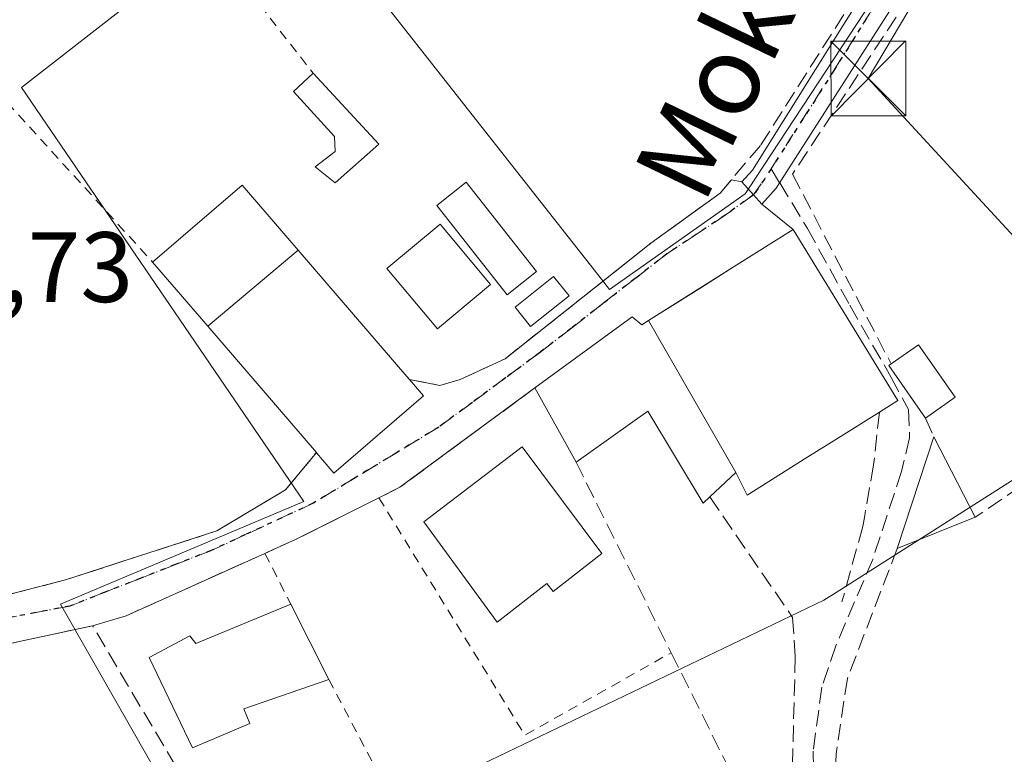
# Model space of a CAD drawing. Units: metres. Extents: x 620238 to 623667, y 4778075 to 4780450.
# Drawn here: x 621328 to 621426, y 4778319 to 4778393 of the extents above; entities that cross this region are included whole.
import ezdxf
from ezdxf.enums import TextEntityAlignment as Align

# ---------------------------------------------------------------- set-up
doc = ezdxf.new("R2010")
doc.units = ezdxf.units.M
doc.header["$MEASUREMENT"] = 0
for name, pattern in [('DGN Style 2', [1.6480167562047852, 0.988810053722871, -0.6592067024819142]), ('DGN Style 3', [2.307223458686699, 1.648016756204785, -0.6592067024819142]), ('DGN Style 4', [2.6384748266838614, 1.318413404963828, -0.6592067024819142, 0.001648016756204785, -0.6592067024819142]), ('DGN Style 5', [1.1536117293433497, 0.4944050268614355, -0.6592067024819142])]:
    doc.linetypes.add(name, pattern=pattern)
for name, color, linetype, lineweight in [('Alambrada', 7, 'DGN Style 2', 0), ('Edificación Cxs', 1, 'Continuous', 13), ('Muro lineal', 1, 'DGN Style 3', 13), ('Núcleo urbano CxS', 7, 'Continuous', 0), ('Pista pavimentada Cxs', 135, 'Continuous', 0), ('Pista pavimentada eje', 135, 'DGN Style 4', 0), ('Prado CxS', 92, 'Continuous', 0), ('Ruta', 7, 'DGN Style 5', 30), ('Rótulo de punto de cota en terreno', 7, 'Continuous', 0), ('Senda', 7, 'DGN Style 3', 0), ('Senda no paivmentada conexión', 7, 'DGN Style 3', 0), ('Tendido', 6, 'Continuous', 0), ('Texto cartográfico', 7, 'Continuous', 0), ('Torre de tendido puntual', 7, 'Continuous', 0), ('Vía urbana Cxs', 4, 'Continuous', 0), ('Vía urbana eje', 4, 'DGN Style 4', 0)]:
    doc.layers.add(name, color=color, linetype=linetype, lineweight=lineweight)
doc.styles.add('Style-Arial', font='txt')

# ---------------------------------------------------------------- blocks, each defined once
blk = doc.blocks.new('*U11')
at = {"layer": 'Prado CxS', "color": 92, "linetype": 'Continuous', "lineweight": 0}
blk.add_polyline3d([(621453.7814999997, 4778390.059900001, 208.2706999999937), (621499.1902999999, 4778412.498299999, 208.4799999999959), (621495.9833000004, 4778422.647700001, 208.2817000000068), (621510.9419, 4778448.288899999, 208.4208999999973), (621468.7408999996, 4778485.681100001, 208.4569000000047), (621461.7937000003, 4778489.420499999, 208.202099999995), (621454.3142999997, 4778468.588300001, 208.1944999999978), (621446.3026999999, 4778445.081300001, 207.9524999999994), (621400.6397000002, 4778375.6295, 207.6089999999967), (621400.3082999998, 4778375.125499999, 207.6079000000027), (621386.7090999996, 4778365.556700001, 207.7320999999938), (621385.9143000003, 4778366.567299999, 207.8758999999991), (621354.4165000003, 4778406.618899999, 206.9446000000025), (621350.5916999998, 4778403.635500001, 206.9707000000053), (621346.0994999995, 4778400.131899999, 206.8867999999929), (621327.7065000003, 4778385.7861, 206.7483999999968), (621356.0504999999, 4778344.2985, 207.2510000000038), (621331.6385000005, 4778333.992699999, 207.0812000000005), (621353.6584999999, 4778295.3957, 207.1083000000071), (621371.6564999997, 4778304.394900001, 207.5308999999979), (621367.2411000002, 4778314.7335, 207.4899000000005), (621408.2176999999, 4778334.394300001, 207.7486999999965), (621409.4442999996, 4778335.175100001, 207.756899999993), (621455.3835000005, 4778364.4187, 208.1826000000001)], close=True, dxfattribs=at)
blk = doc.blocks.new('5TTEND')
at = {"layer": 'Torre de tendido puntual', "color": 7, "linetype": 'Continuous', "lineweight": 0}
for p, q in [((-0.375, 0.3754), (0.375, -0.3746)), ((0.3720000000000001, 0.3784000000000001), (-0.3720000000000001, -0.3776))]:
    blk.add_line(p, q, dxfattribs=at)
at = {"layer": 'Torre de tendido puntual', "color": 7, "linetype": 'Continuous', "lineweight": 0, "flags": 128}
blk.add_lwpolyline([(-0.375, -0.3746), (0.375, -0.3746), (0.375, 0.3754), (-0.375, 0.3754), (-0.3720000000000001, -0.3776)], dxfattribs=at)

msp = doc.modelspace()

# ---------------------------------------------------------------- linework, layer by layer
at = {"layer": 'Alambrada', "color": 7, "linetype": 'DGN Style 2', "lineweight": 0, "extrusion": (-0.7115093893970307, -0.5840917272116312, 0.3906292910200134), "elevation": -3233013.071960467, "flags": 128}
msp.add_lwpolyline([(-3299145.452183521, 1372134.498128793), (-3299079.668137295, 1372135.126558764), (-3299049.693725388, 1372139.071599877)], dxfattribs=at)
at = {"layer": 'Alambrada', "color": 7, "linetype": 'DGN Style 2', "lineweight": 0, "extrusion": (0.002061817574601537, -0.01264345648180587, 0.9999179425915319), "elevation": -58925.28370931454, "flags": 128}
msp.add_lwpolyline([(621361.8194589039, 4777981.542981371), (621376.4601102967, 4777957.751079643), (621391.139925884, 4777966.021740733)], dxfattribs=at)
at = {"layer": 'Alambrada', "color": 7, "linetype": 'DGN Style 2', "lineweight": 0, "extrusion": (-0.1498846299495728, 0.2945609136955278, 0.9438053114004685), "elevation": 1314576.897551058, "flags": 128}
msp.add_lwpolyline([(-2720787.759616085, -3753372.421264084), (-2720787.759616085, -3753366.370165009)], dxfattribs=at)
at = {"layer": 'Alambrada', "color": 7, "linetype": 'DGN Style 2', "lineweight": 0, "extrusion": (0.3803068460432181, 0.1481939182419462, 0.9129103271673288), "elevation": 944616.8666931121, "flags": 128}
msp.add_lwpolyline([(4226646.237761544, -2112261.966638424), (4226619.041801956, -2112265.406219403), (4226618.456471485, -2112247.380943259)], dxfattribs=at)
at = {"layer": 'Alambrada', "color": 7, "linetype": 'DGN Style 2', "lineweight": 0}
msp.add_polyline3d([(621290.3201000001, 4778469.020099999, 206.7171999999991), (621323.2100999998, 4778429.140100001, 206.7547999999952), (621332.3201000001, 4778417.460100001, 206.8643000000011), (621341.5100999996, 4778407.050100001, 206.8776999999973), (621356.9801000003, 4778387.220100001, 208.2237000000023)], dxfattribs=at)
at = {"layer": 'Edificación Cxs', "color": 1, "linetype": 'Continuous', "lineweight": 13, "flags": 128}
for points, elevation in [([(621363.5500999996, 4778380.110099999), (621359.1700999998, 4778376.2401), (621357.1700999998, 4778377.850099999), (621359.1700999998, 4778379.370100001), (621359.1300999997, 4778380.9001), (621354.9901000002, 4778385.390100001), (621356.9801000003, 4778387.220100001)], 208.2237000000023), ([(621355.4793999996, 4778369.4759), (621346.3953999998, 4778361.8663), (621343.2213000003, 4778365.556700001), (621340.8701, 4778368.290100001), (621349.8501000004, 4778376.0101), (621352.3649000004, 4778373.090700001)], 210.7908000000026), ([(621399.3903000001, 4778347.1898), (621390.6083000004, 4778362.421599999), (621390.6185, 4778362.4275), (621395.9534999998, 4778365.788699999), (621399.2094999999, 4778367.840100001), (621405.1300999997, 4778371.5701), (621415.6401000004, 4778354.4301), (621413.7801000001, 4778353.2601), (621409.6832999998, 4778350.6845), (621406.5015000004, 4778348.6841), (621400.5301000001, 4778344.9301)], 215.3709999999992), ([(621346.3953999998, 4778361.8663), (621355.4793999996, 4778369.4759), (621366.3794999998, 4778356.8225), (621366.6401000004, 4778356.520099999), (621368.0500999996, 4778354.880100001), (621359.0601000005, 4778347.140100001), (621357.3611000003, 4778349.118899999), (621357.3000999996, 4778349.190099999)], 211.5393000000041), ([(621390.6083000004, 4778362.421599999), (621399.3903000001, 4778347.1898), (621396.7801000001, 4778344.7501), (621396.0900999998, 4778344.110099999), (621390.5500999996, 4778353.340100001), (621383.3501000004, 4778348.2401), (621379.2200999996, 4778355.670100001), (621388.9801000003, 4778362.800100001), (621389.9401000004, 4778362.0001)], 214.0627999999997), ([(621421.3901000004, 4778354.7401), (621418.4200999998, 4778352.6501), (621414.7301000003, 4778357.920100001), (621414.9600999998, 4778358.0801), (621417.6901000004, 4778360.0101)], 212.0696999999927), ([(621385.9501, 4778339.0801), (621381.0701000001, 4778335.2601), (621380.4200999998, 4778336.0601), (621375.4200999998, 4778332.1801), (621368.0900999998, 4778342.2501), (621377.9600999998, 4778349.7601)], 211.9717999999993), ([(621354.7301000003, 4778334.0001), (621358.5500999996, 4778326.440099999), (621350.0100999996, 4778323.4901), (621350.6401000004, 4778322.040100001), (621344.8901000004, 4778319.590100001), (621340.5201000003, 4778328.6601), (621344.6101000002, 4778330.8101), (621345.2001, 4778330.050100001)], 211.507500000007)]:
    msp.add_lwpolyline(points, close=True, dxfattribs=dict(at, elevation=elevation))
at = {"layer": 'Edificación Cxs', "color": 1, "linetype": 'Continuous', "lineweight": 13, "extrusion": (0.009694487572723846, -0.01049129477379952, 0.9998979696172363), "elevation": -43899.52889276469, "flags": 128}
msp.add_lwpolyline([(621325.7589421732, 4778189.625572539), (621332.3299742183, 4778182.515181216)], dxfattribs=at)
at = {"layer": 'Edificación Cxs', "color": 1, "linetype": 'Continuous', "lineweight": 13, "extrusion": (0.401580423477058, 0.2736660670498818, 0.8739794318091454), "elevation": 1557406.403257092, "flags": 128}
msp.add_lwpolyline([(3598716.967911844, -2800482.230257824), (3598696.885476409, -2800481.12358901), (3598696.966078833, -2800478.611051598)], dxfattribs=at)
at = {"layer": 'Edificación Cxs', "color": 1, "linetype": 'Continuous', "lineweight": 13, "extrusion": (-0.7581098271462886, -0.6521268888722049, 0.0001038945788086668), "elevation": -3587147.044673599, "flags": 128}
msp.add_lwpolyline([(-3217309.692923028, 584.2244344850822), (-3217326.414078978, 583.4762344775336), (-3217331.281767485, 582.5237344759021), (-3217334.887265648, 583.0609344787929)], dxfattribs=at)
at = {"layer": 'Edificación Cxs', "color": 1, "linetype": 'Continuous', "lineweight": 13, "extrusion": (0.4542197166929512, 0.4138998431917254, 0.7889051709636846), "elevation": 2260187.680305738, "flags": 128}
msp.add_lwpolyline([(3113383.783384752, -2901250.69690727), (3113383.37118564, -2901254.902500599), (3113376.983762051, -2901253.869816213)], dxfattribs=at)
at = {"layer": 'Edificación Cxs', "color": 1, "linetype": 'Continuous', "lineweight": 13, "extrusion": (0.6913578570516871, 0.1722690739776143, 0.7016749102282299), "elevation": 1252932.054159224, "flags": 128}
msp.add_lwpolyline([(4486333.8166541, -1233606.541304496), (4486339.822472137, -1233603.254414581), (4486339.922115148, -1233603.627609008)], dxfattribs=at)
at = {"layer": 'Edificación Cxs', "color": 1, "linetype": 'Continuous', "lineweight": 13, "extrusion": (0.3066691920363902, -0.3566932444992023, 0.8824533619315981), "elevation": -1513668.153783896, "flags": 128}
msp.add_lwpolyline([(3586335.846205048, 2840033.714089352), (3586335.846205048, 2840031.263195963)], dxfattribs=at)
at = {"layer": 'Edificación Cxs', "color": 1, "linetype": 'Continuous', "lineweight": 13, "extrusion": (-0.0703660090415336, 0.1265906651501068, 0.9894561275106747), "elevation": 561377.6910641252, "flags": 128}
msp.add_lwpolyline([(-2864643.318525109, -3833719.207389401), (-2864643.318525109, -3833727.798668846)], dxfattribs=at)
at = {"layer": 'Edificación Cxs', "color": 1, "linetype": 'Continuous', "lineweight": 13, "extrusion": (-0.02840153920254779, -0.01998626832322646, 0.9993967688808275), "elevation": -112941.0765418898, "flags": 128}
msp.add_lwpolyline([(-3550145.26803628, 3256155.939051111), (-3550145.268036281, 3256152.30519277)], dxfattribs=at)
at = {"layer": 'Edificación Cxs', "color": 1, "linetype": 'Continuous', "lineweight": 13, "extrusion": (-0.02577044207192384, -0.07850505240993112, 0.9965805742946887), "elevation": -390929.7424116958, "flags": 128}
msp.add_lwpolyline([(-899899.5530548545, 4717630.901590264), (-899899.5530548545, 4717642.708922535)], dxfattribs=at)
at = {"layer": 'Edificación Cxs', "color": 1, "linetype": 'Continuous', "lineweight": 13, "extrusion": (-0.0169678123530491, 0.03291346732692478, 0.99931416332026), "elevation": 146937.7244315332, "flags": 128}
msp.add_lwpolyline([(-2741881.83216298, -3959708.489489323), (-2741881.83216298, -3959699.426508173)], dxfattribs=at)
at = {"layer": 'Edificación Cxs', "color": 1, "linetype": 'Continuous', "lineweight": 13, "extrusion": (-0.1428000641209833, -0.05715654741576381, 0.9880998283445619), "elevation": -361645.1369603027, "flags": 128}
msp.add_lwpolyline([(-4205270.448828147, 2324572.965475888), (-4205270.448828148, 2324564.440891121)], dxfattribs=at)
at = {"layer": 'Edificación Cxs', "color": 1, "linetype": 'Continuous', "lineweight": 13, "extrusion": (0.02751805553635091, -0.05445981673093282, 0.9981367065593427), "elevation": -242919.32993734, "flags": 128}
msp.add_lwpolyline([(2709546.860394143, 3977172.811383531), (2709546.860394143, 3977164.325270354)], dxfattribs=at)
at = {"layer": 'Edificación Cxs', "color": 1, "linetype": 'Continuous', "lineweight": 13}
for points in [[(621363.5500999996, 4778380.110099999, 208.0853999999963), (621359.1700999998, 4778376.2401, 207.7777999999962), (621357.1700999998, 4778377.850099999, 207.7896000000037), (621359.1700999998, 4778379.370100001, 207.9921999999933), (621359.1300999997, 4778380.9001, 208.1003000000055), (621354.9901000002, 4778385.390100001, 207.8274999999994), (621356.9801000003, 4778387.220100001, 208.2237000000023)], [(621379.3901000004, 4778367.360099999, 209.1778000000049), (621376.4301000005, 4778365.020099999, 209.1408999999985), (621369.3701, 4778373.960100001, 209.5001000000047), (621372.3400999998, 4778376.300100001, 209.2391999999963), (621379.3901000004, 4778367.360099999, 209.1778000000049)], [(621340.8701, 4778368.290100001, 210.3757999999943), (621349.8501000004, 4778376.0101, 208.1711000000068), (621352.3649000004, 4778373.090700001, 208.7584999999963), (621355.4791000001, 4778369.4757, 210.2900999999983), (621366.3794999998, 4778356.8225, 210.3104000000021), (621366.6401000004, 4778356.520099999, 210.0182000000059)], [(621374.7600999996, 4778366.0601, 209.7164000000048), (621369.4401000004, 4778361.590100001, 208.5559000000067), (621364.3701, 4778367.6501, 208.9078000000009), (621369.7100999998, 4778372.100099999, 210.0531999999948), (621374.7600999996, 4778366.0601, 209.7164000000048)], [(621379.2200999996, 4778355.670100001, 208.6441999999952), (621388.9801000003, 4778362.800100001, 211.0007999999943), (621389.9401000004, 4778362.0001, 212.4006999999983), (621390.6085000001, 4778362.4213, 213.1143000000011), (621390.6185, 4778362.4275, 213.1254999999946), (621395.9534999998, 4778365.788699999, 215.0139999999956), (621399.2094999999, 4778367.840100001, 215.3709999999992), (621405.1300999997, 4778371.5701, 210.6610999999975)], [(621382.6501000002, 4778364.9101, 207.8996999999945), (621378.7801000001, 4778361.8201, 208.0163999999932), (621377.2301000003, 4778363.770099999, 208.5963000000047), (621381.1001000004, 4778366.860099999, 208.4977999999974), (621382.6501000002, 4778364.9101, 207.8996999999945)], [(621368.0500999996, 4778354.880100001, 208.8653000000049), (621359.0601000005, 4778347.140100001, 209.4413999999961), (621357.3611000003, 4778349.118899999, 211.5087000000058), (621357.3000999996, 4778349.190099999, 211.539300000004)], [(621396.7801000001, 4778344.7501, 211.170100000003), (621396.0900999998, 4778344.110099999, 210.3689000000013), (621390.5500999996, 4778353.340100001, 212.7143000000069), (621383.3501000004, 4778348.2401, 209.8885000000009)], [(621413.7801000001, 4778353.2601, 212.4198999999935), (621409.6832999998, 4778350.6845, 213.6775999999954), (621406.5015000004, 4778348.6841, 213.3003000000026), (621400.5301000001, 4778344.9301, 211.5224000000017), (621399.3901000004, 4778347.190099999, 214.0630999999994), (621396.7801000001, 4778344.7501, 211.170100000003)], [(621385.9501, 4778339.0801, 209.7583000000013), (621381.0701000001, 4778335.2601, 211.0050999999949), (621380.4200999998, 4778336.0601, 211.9717999999993), (621375.4200999998, 4778332.1801, 209.5513000000064), (621368.0900999998, 4778342.2501, 210.5222000000067), (621377.9600999998, 4778349.7601, 210.631899999993), (621385.9501, 4778339.0801, 209.7583000000013)], [(621358.5500999996, 4778326.440099999, 209.2630999999965), (621350.0100999996, 4778323.4901, 211.507500000007), (621350.6401000004, 4778322.040100001, 210.3603000000003), (621344.8901000004, 4778319.590100001, 209.8752999999997), (621340.5201000003, 4778328.6601, 210.2458000000042), (621344.6101000002, 4778330.8101, 210.6833000000042), (621345.2001, 4778330.050100001, 211.4383999999991), (621354.7301000003, 4778334.0001, 209.780899999998)]]:
    msp.add_polyline3d(points, dxfattribs=at)
for points in [[(621379.3901000004, 4778367.360099999, 209.5001000000047), (621376.4301000005, 4778365.020099999, 209.5001000000047), (621369.3701, 4778373.960100001, 209.5001000000047), (621372.3400999998, 4778376.300100001, 209.5001000000047)], [(621374.7600999996, 4778366.0601, 210.0531999999948), (621369.4401000004, 4778361.590100001, 210.0531999999948), (621364.3701, 4778367.6501, 210.0531999999948), (621369.7100999998, 4778372.100099999, 210.0531999999948)], [(621382.6501000002, 4778364.9101, 208.5963000000047), (621378.7801000001, 4778361.8201, 208.5963000000047), (621377.2301000003, 4778363.770099999, 208.5963000000047), (621381.1001000004, 4778366.860099999, 208.5963000000047)], [(621423.3901000004, 4778342.720100001, 210.2370999999985), (621415.5701000001, 4778339.590100001, 210.2370999999985), (621419.2401000002, 4778350.770099999, 210.2370999999985)]]:
    msp.add_3dface(points, dxfattribs=at)
at = {"layer": 'Muro lineal', "color": 1, "linetype": 'DGN Style 3', "lineweight": 13, "extrusion": (-0.03373727156620139, 0.07734886651303885, 0.9964331133379783), "elevation": 348844.1790143644, "flags": 128}
msp.add_lwpolyline([(-2479958.79787088, -4116664.553394367), (-2479958.79787088, -4116662.495003808)], dxfattribs=at)
at = {"layer": 'Muro lineal', "color": 1, "linetype": 'DGN Style 3', "lineweight": 13, "extrusion": (-0.04542543042324326, 0.07053841552296918, 0.9964742155251044), "elevation": 309038.1628525133, "flags": 128}
msp.add_lwpolyline([(-3109499.757735333, -3667950.386928427), (-3109500.515809372, -3667971.382268528), (-3109492.015840843, -3667974.595634235)], dxfattribs=at)
at = {"layer": 'Muro lineal', "color": 1, "linetype": 'DGN Style 3', "lineweight": 13}
for points in [[(621366.6401000004, 4778356.520099999, 210.0182000000059), (621369.6801000005, 4778355.9301, 208.3534999999974), (621371.7100999998, 4778356.5101, 207.6996000000072), (621376.2301000003, 4778358.600099999, 207.7939000000042), (621390.8601000002, 4778370.1801, 208.4256000000023), (621397.8000999996, 4778375.220100001, 208.040399999998), (621401.8901000004, 4778380.040100001, 207.771900000007), (621422.2301000003, 4778411.9801, 207.8221999999951), (621433.9600999998, 4778429.300100001, 209.4704000000056), (621435.0000999998, 4778430.890100001, 209.2666000000027), (621442.4200999998, 4778442.2601, 208.1720000000059), (621449.7100999998, 4778456.4101, 208.4893000000011), (621450.9600999998, 4778460.710100001, 208.4554000000062), (621460.0701000001, 4778491.9801, 208.3102999999974), (621465.1001000004, 4778504.4301, 208.2780999999959), (621466.1101000002, 4778505.970100001, 208.3295999999973), (621471.1201, 4778513.630100001, 208.4489000000031), (621479.8400999998, 4778526.340100001, 208.4489000000031), (621492.0000999998, 4778539.4101, 209.6180000000022), (621502.6201, 4778551.170100001, 208.5715000000055)], [(621437.7100999998, 4778415.1801, 212.7111000000005), (621433.2801000001, 4778419.8101, 210.545100000003), (621405.0601000005, 4778377.110099999, 208.3233000000037), (621414.9600999998, 4778358.0801, 211.8037999999942)], [(621450.3201000001, 4778401.4101, 208.6974999999948), (621452.0701000001, 4778399.460100001, 208.7073999999993), (621452.7801000001, 4778362.670100001, 208.8821000000025), (621423.3901000004, 4778342.720100001, 210.2370999999985)], [(621379.2200999996, 4778355.670100001, 208.6441999999952), (621365.6700999998, 4778345.710100001, 208.4893000000011), (621363.5701000001, 4778344.6501, 208.3877000000066), (621355.2200999996, 4778340.470100001, 207.5527000000002), (621352.1401000004, 4778339.090100001, 207.7810000000027), (621338.2200999996, 4778332.8301, 207.5832999999984)], [(621413.7801000001, 4778353.2601, 212.4198999999935), (621413.2001, 4778347.950099999, 208.9584000000032), (621412.3101000005, 4778342.880100001, 208.2844000000041), (621412.1101000002, 4778341.780099999, 208.2428000000073), (621410.0201000003, 4778334.220100001, 208.0219999999972)], [(621285.1901000004, 4778324.210100001, 208.7790999999997), (621285.9101, 4778322.5001, 207.8883999999962), (621306.6300999997, 4778329.840100001, 207.3298000000068), (621316.4801000003, 4778332.390100001, 207.0415999999968), (621332.1401000004, 4778336.4301, 207.292300000001), (621347.3201000001, 4778341.340100001, 207.4526000000042), (621354.2100999998, 4778345.470100001, 207.965400000001), (621357.3000999996, 4778349.190099999, 211.539300000004)], [(621383.3501000004, 4778348.2401, 209.8885000000009), (621392.8901000004, 4778329.130100001, 208.1309999999939), (621401.6401000004, 4778311.630100001, 208.2433000000019), (621404.8000999996, 4778307.970100001, 208.0007000000041)], [(621396.7801000001, 4778344.7501, 211.170100000003), (621405.0701000001, 4778332.670100001, 208.1024999999936), (621405.3400999998, 4778328.7501, 208.1971999999951), (621404.8000999996, 4778307.970100001, 208.0007000000041)], [(621415.5701000001, 4778339.590100001, 208.925900000002), (621410.5701000001, 4778326.540100001, 208.582699999999), (621409.4301000005, 4778318.9901, 209.5619000000006), (621409.2301000003, 4778311.9101, 209.547900000005), (621409.3501000004, 4778309.220100001, 208.6266999999934), (621410.2100999998, 4778305.300100001, 208.0102000000043), (621411.8601000002, 4778301.630100001, 207.9179000000004), (621413.3601000002, 4778299.4101, 207.7146000000066), (621414.2100999998, 4778298.360099999, 207.6704000000027), (621429.4600999998, 4778285.2501, 206.6043999999965)]]:
    msp.add_polyline3d(points, dxfattribs=at)
at = {"layer": 'Núcleo urbano CxS', "color": 7, "linetype": 'Continuous', "lineweight": 0}
msp.add_polyline3d([(621453.7814999997, 4778390.059900001, 208.2706999999937), (621455.3835000005, 4778364.4187, 208.1826000000001), (621409.4442999996, 4778335.175100001, 207.756899999993), (621408.2176999999, 4778334.394300001, 207.7486999999965), (621367.2411000002, 4778314.7335, 207.4899000000005), (621371.6564999997, 4778304.394900001, 207.5308999999979), (621353.6584999999, 4778295.3957, 207.1083000000071), (621331.6385000005, 4778333.992699999, 207.0812000000005), (621356.0504999999, 4778344.2985, 207.2510000000038), (621327.7065000003, 4778385.7861, 206.7483999999968), (621346.0994999995, 4778400.131899999, 206.8867999999929), (621350.5916999998, 4778403.635500001, 206.9707000000053), (621354.4165000003, 4778406.618899999, 206.9446000000025), (621385.9143000003, 4778366.567299999, 207.8758999999991), (621386.7090999996, 4778365.556700001, 207.7320999999938), (621400.3082999998, 4778375.125499999, 207.6079000000027), (621400.6397000002, 4778375.6295, 207.6089999999967), (621446.3026999999, 4778445.081300001, 207.9524999999994), (621454.3142999997, 4778468.588300001, 208.1944999999978), (621461.7937000003, 4778489.420499999, 208.202099999995), (621468.7408999996, 4778485.681100001, 208.4569000000047), (621510.9419, 4778448.288899999, 208.4208999999973), (621495.9833000004, 4778422.647700001, 208.2817000000068), (621499.1902999999, 4778412.498299999, 208.4799999999959)], close=True, dxfattribs=at)
for points in [[(621446.3026999999, 4778445.081300001, 207.9524999999994), (621400.6397000002, 4778375.6295, 207.6089999999967), (621400.3082999998, 4778375.125499999, 207.6079000000027), (621386.7090999996, 4778365.556700001, 207.7320999999938), (621385.9143000003, 4778366.567299999, 207.8758999999991), (621354.4165000003, 4778406.618899999, 206.9446000000025), (621350.5916999998, 4778403.635500001, 206.9707000000053), (621346.0994999995, 4778400.131899999, 206.8867999999929), (621327.7065000003, 4778385.7861, 206.7483999999968), (621356.0504999999, 4778344.2985, 207.2510000000038), (621331.6385000005, 4778333.992699999, 207.0812000000005), (621353.6584999999, 4778295.3957, 207.1083000000071)], [(621353.6584999999, 4778295.3957, 207.1083000000071), (621371.6564999997, 4778304.394900001, 207.5308999999979), (621367.2411000002, 4778314.7335, 207.4899000000005), (621408.2176999999, 4778334.394300001, 207.7486999999965), (621409.4442999996, 4778335.175100001, 207.756899999993), (621455.3835000005, 4778364.4187, 208.1826000000001)]]:
    msp.add_polyline3d(points, dxfattribs=at)
at = {"layer": 'Pista pavimentada Cxs', "color": 135, "linetype": 'Continuous', "lineweight": 0, "extrusion": (0.6935154926730703, 0.7037352885528236, 0.1542494896844156), "elevation": 3793694.666824299, "flags": 128}
msp.add_lwpolyline([(2911418.003735185, -592051.896649186), (2911419.260370586, -592052.4586755569), (2911421.009684125, -592053.062400985)], dxfattribs=at)
at = {"layer": 'Pista pavimentada Cxs', "color": 135, "linetype": 'Continuous', "lineweight": 0}
for points in [[(621399.9829000002, 4778376.331700001, 208.1364000000031), (621401.0401, 4778377.5101, 207.8469999999943), (621419.8300999999, 4778407.5701, 207.9143999999942), (621440.6700999998, 4778437.220100001, 208.2333000000071), (621444.0900999998, 4778443.210100001, 208.2679999999964), (621446.8201000001, 4778448.290100001, 208.3062000000064), (621449.7701000003, 4778454.5101, 208.4714999999997), (621452.9101, 4778463.620100001, 208.454899999997), (621458.2600999996, 4778484.840100001, 208.2948000000033), (621459.8000999996, 4778490.0001, 208.3230999999942), (621463.9700999996, 4778500.8101, 208.2654999999941), (621467.2301000003, 4778507.1601, 208.3867999999929), (621469.4801000003, 4778510.840100001, 208.4225000000006), (621473.7500999998, 4778516.530099999, 208.5216999999975), (621501.2401000002, 4778548.0101, 208.5858000000007), (621503.9801000003, 4778551.420100001, 208.6447000000044), (621509.4301000005, 4778559.360099999, 208.7140000000072), (621512.7100999998, 4778565.4001, 208.7091999999975), (621517.0900999998, 4778574.5001, 208.8135000000038), (621521.6101000002, 4778583.4001, 208.8168000000005), (621531.6801000005, 4778609.770099999, 208.9710999999952), (621536.3901000004, 4778620.170100001, 209.2290999999968), (621541.8000999996, 4778630.210100001, 209.2924999999959)], [(621544.3201000001, 4778628.5601, 209.4334999999992), (621539.0800999999, 4778618.840100001, 209.3960999999981), (621534.4501, 4778608.610099999, 209.1628999999957), (621524.3601000002, 4778582.190099999, 208.9459999999963), (621519.7801000001, 4778573.170100001, 208.9875999999931), (621515.3800999997, 4778564.040100001, 208.8242999999929), (621511.9901000002, 4778557.790100001, 208.8959999999934), (621506.3901000004, 4778549.620100001, 208.8102000000072), (621503.5401, 4778546.090100001, 208.770199999999), (621476.0800999999, 4778514.640100001, 208.5589999999938), (621471.9700999996, 4778509.1501, 208.4391000000032), (621469.8501000004, 4778505.690099999, 208.443299999999), (621466.7100999998, 4778499.5801, 208.4643999999971), (621462.6401000004, 4778489.030099999, 208.4612999999954), (621461.1501000002, 4778484.050100001, 208.4051000000036), (621455.7901, 4778462.7601, 209.8317999999999), (621452.5500999996, 4778453.380100001, 208.7771999999968), (621449.5000999998, 4778446.940099999, 208.5001999999949), (621446.7200999996, 4778441.7601, 208.4481999999989), (621443.2100999998, 4778435.610099999, 209.8484000000026), (621431.3601000002, 4778419.3101, 209.2304000000004), (621403.4401000004, 4778375.700099999, 208.7243000000017), (621401.9977000002, 4778374.093699999, 209.2881999999954)], [(621431.3601000002, 4778419.3101, 209.2304000000004), (621403.4401000004, 4778375.700099999, 208.7243000000017), (621401.9977000002, 4778374.093699999, 209.2881999999954), (621401.1634999998, 4778375.037500001, 208.7329000000027), (621399.9829000002, 4778376.331700001, 208.1364000000031), (621401.0401, 4778377.5101, 207.8469999999943), (621419.8300999999, 4778407.5701, 207.9143999999942), (621440.6700999998, 4778437.220100001, 208.2333000000071)]]:
    msp.add_polyline3d(points, dxfattribs=at)
at = {"layer": 'Pista pavimentada eje', "color": 135, "linetype": 'DGN Style 4', "lineweight": 0, "extrusion": (-0.3864960918407453, 0.4933560158212636, 0.7792436157228363), "elevation": 2117433.603222455, "flags": 128}
msp.add_lwpolyline([(-3435970.389487161, -2632411.416759075), (-3435972.203720458, -2632412.148344418), (-3435973.383147357, -2632412.678245164)], dxfattribs=at)
at = {"layer": 'Pista pavimentada eje', "color": 135, "linetype": 'DGN Style 4', "lineweight": 0}
msp.add_polyline3d([(621402.9139, 4778377.657500001, 207.9422999999952), (621409.2200999996, 4778387.5075, 211.3237999999983), (621418.6151000002, 4778402.537500001, 208.1854000000021), (621425.5950999996, 4778413.440099999, 208.2255000000005), (621436.0151000004, 4778428.265100001, 211.8653000000049)], dxfattribs=at)
at = {"layer": 'Prado CxS', "color": 92, "linetype": 'Continuous', "lineweight": 0}
for points in [[(621446.3026999999, 4778445.081300001, 207.9524999999994), (621400.6397000002, 4778375.6295, 207.6089999999967), (621400.3082999998, 4778375.125499999, 207.6079000000027), (621386.7090999996, 4778365.556700001, 207.7320999999938), (621385.9143000003, 4778366.567299999, 207.8758999999991), (621354.4165000003, 4778406.618899999, 206.9446000000025), (621350.5916999998, 4778403.635500001, 206.9707000000053), (621346.0994999995, 4778400.131899999, 206.8867999999929), (621327.7065000003, 4778385.7861, 206.7483999999968), (621356.0504999999, 4778344.2985, 207.2510000000038), (621331.6385000005, 4778333.992699999, 207.0812000000005), (621353.6584999999, 4778295.3957, 207.1083000000071)], [(621353.6584999999, 4778295.3957, 207.1083000000071), (621371.6564999997, 4778304.394900001, 207.5308999999979), (621367.2411000002, 4778314.7335, 207.4899000000005), (621408.2176999999, 4778334.394300001, 207.7486999999965), (621409.4442999996, 4778335.175100001, 207.756899999993), (621455.3835000005, 4778364.4187, 208.1826000000001)]]:
    msp.add_polyline3d(points, dxfattribs=at)
at = {"layer": 'Ruta', "color": 7, "linetype": 'DGN Style 5', "lineweight": 30}
msp.add_polyline3d([(621418.6151000002, 4778402.537500001, 208.1854000000021), (621409.2200999996, 4778387.5075, 211.3237999999983), (621402.9139, 4778377.657500001, 207.9422999999952), (621402.2401000002, 4778376.6051, 208.2743999999948), (621401.1634999998, 4778375.037500001, 208.7329000000027), (621398.3201000001, 4778373.0101, 208.5133999999962), (621395.4001000002, 4778371.0601, 209.5190000000002), (621392.4700999996, 4778369.120100001, 209.2263999999996), (621389.2801000001, 4778366.640100001, 209.0803000000014), (621386.0800999999, 4778364.1601, 208.5665000000008), (621382.8901000004, 4778361.6801, 208.0825999999943), (621379.6901000004, 4778359.200099999, 208.2532999999967), (621376.3201000001, 4778356.720100001, 207.7565999999933), (621372.9501, 4778354.2301, 207.4979000000021), (621369.5800999999, 4778351.7501, 208.3815000000031), (621365.3901000004, 4778349.210100001, 209.2174999999988), (621361.1901000004, 4778346.6601, 208.8418999999994), (621356.9901000002, 4778344.120100001, 208.1226000000024), (621350.1300999997, 4778340.940099999, 207.491200000004), (621346.6901000004, 4778339.350099999, 207.409599999999), (621343.1601, 4778337.970100001, 207.2684000000008), (621339.6401000004, 4778336.5801, 207.3889000000054), (621336.1101000002, 4778335.200099999, 207.3090999999986), (621332.5800999999, 4778333.8101, 207.1879999999946), (621324.6901000004, 4778332.290100001, 206.9943999999959)], dxfattribs=at)
at = {"layer": 'Senda', "color": 7, "linetype": 'DGN Style 3', "lineweight": 0}
msp.add_polyline3d([(621403.7807999998, 4778376.2323, 208.5307999999932), (621406.5664999997, 4778371.6527, 210.2396000000008), (621410.7999, 4778363.979900001, 211.6025999999983), (621414.9627, 4778356.7303, 212.0065999999933), (621416.6825000001, 4778353.528700001, 210.3319000000047), (621416.8147, 4778350.6713, 209.8537999999971), (621415.9945, 4778347.311100001, 209.1879000000044), (621413.1105000004, 4778338.473900001, 208.3600000000006), (621409.4062999999, 4778329.822100001, 208.1475000000064), (621408.0040999996, 4778325.668099999, 208.3209000000061), (621407.1309000002, 4778319.238700001, 209.3178000000044), (621407.2675000001, 4778312.8211, 209.4388000000035)], dxfattribs=at)
at = {"layer": 'Senda no paivmentada conexión', "color": 7, "linetype": 'DGN Style 3', "lineweight": 0, "extrusion": (-0.1728923135955551, 0.2842382345397458, 0.9430359876087999), "elevation": 1250957.938945022, "flags": 128}
msp.add_lwpolyline([(-3014124.308139824, -3545305.84751297), (-3014124.308139824, -3545304.078602881)], dxfattribs=at)
at = {"layer": 'Tendido', "color": 6, "linetype": 'Continuous', "lineweight": 0}
msp.add_polyline3d([(621434.2100999998, 4778422.9801, 212.4933000000019), (621412.6698000003, 4778386.699999999, 214.6355999999942), (621442.3032000001, 4778354.553099999, 209.3405999999959), (621486.4226000002, 4778302.496200001, 207.5850999999966), (621490.3300999999, 4778297.640100001, 206.7345000000059)], dxfattribs=at)
at = {"layer": 'Vía urbana Cxs', "color": 4, "linetype": 'Continuous', "lineweight": 0, "extrusion": (-0.1488930016405685, 0.03119622467678159, 0.9883611028507635), "elevation": 56750.90688239706, "flags": 128}
msp.add_lwpolyline([(-4804254.123200034, -367342.8956393522), (-4804254.123200035, -367341.8077256327)], dxfattribs=at)
at = {"layer": 'Vía urbana Cxs', "color": 4, "linetype": 'Continuous', "lineweight": 0, "extrusion": (0.6935154926730703, 0.7037352885528236, 0.1542494896844156), "elevation": 3793694.666824299, "flags": 128}
msp.add_lwpolyline([(2911418.003735185, -592051.896649186), (2911419.260370586, -592052.4586755569), (2911421.009684125, -592053.062400985)], dxfattribs=at)
at = {"layer": 'Vía urbana Cxs', "color": 4, "linetype": 'Continuous', "lineweight": 0, "extrusion": (-0.2515343180522775, 0.202647173075422, 0.9463955885814956), "elevation": 812218.1436865665, "flags": 128}
msp.add_lwpolyline([(-4110866.14611891, -2379092.407127181), (-4110866.14611891, -2379088.156792944)], dxfattribs=at)
at = {"layer": 'Vía urbana Cxs', "color": 4, "linetype": 'Continuous', "lineweight": 0, "extrusion": (0.3066691920363902, -0.3566932444992023, 0.8824533619315981), "elevation": -1513668.153783896, "flags": 128}
msp.add_lwpolyline([(3586335.846205048, 2840031.263195963), (3586335.846205048, 2840033.714089352)], dxfattribs=at)
at = {"layer": 'Vía urbana Cxs', "color": 4, "linetype": 'Continuous', "lineweight": 0, "extrusion": (-0.1267039219717344, 0.1571412488202777, 0.9794144904360892), "elevation": 672349.9422413867, "flags": 128}
msp.add_lwpolyline([(-3483020.250649691, -3261182.389473713), (-3483003.450672183, -3261183.15683915), (-3483001.150543677, -3261183.66015954)], dxfattribs=at)
at = {"layer": 'Vía urbana Cxs', "color": 4, "linetype": 'Continuous', "lineweight": 0, "extrusion": (0.410637856574151, -0.8729159192844558, 0.2634280710326077), "elevation": -3915882.81319802, "flags": 128}
msp.add_lwpolyline([(2596270.108148997, 1069538.986672506), (2596260.773112381, 1069538.121099643), (2596259.615415192, 1069538.201799544), (2596257.398662293, 1069538.357758666)], dxfattribs=at)
at = {"layer": 'Vía urbana Cxs', "color": 4, "linetype": 'Continuous', "lineweight": 0, "extrusion": (-0.01181243148206848, -0.005312199789740605, 0.9999161199800087), "elevation": -32515.40791958084, "flags": 128}
msp.add_lwpolyline([(621311.2420666644, 4778233.78183685), (621297.3207025274, 4778227.52174852)], dxfattribs=at)
at = {"layer": 'Vía urbana Cxs', "color": 4, "linetype": 'Continuous', "lineweight": 0, "extrusion": (-0.0659504807587393, -0.0195119765569411, 0.9976321049658198), "elevation": -134005.1807270128, "flags": 128}
msp.add_lwpolyline([(-4405728.311703041, 1946824.726845208), (-4405728.311703042, 1946821.193652742)], dxfattribs=at)
at = {"layer": 'Vía urbana Cxs', "color": 4, "linetype": 'Continuous', "lineweight": 0, "extrusion": (-0.02900511046378157, -0.006238711822794793, 0.9995597941302841), "elevation": -47625.2719261952, "flags": 128}
msp.add_lwpolyline([(-4540838.315238371, 1611530.742305593), (-4540838.315238371, 1611521.655216722)], dxfattribs=at)
at = {"layer": 'Vía urbana Cxs', "color": 4, "linetype": 'Continuous', "lineweight": 0}
for points in [[(621322.2750000004, 4778333.8851, 207.0549000000028), (621332.1401000004, 4778336.4301, 207.292300000001), (621347.3201000001, 4778341.340100001, 207.4526000000042), (621354.2100999998, 4778345.470100001, 207.965400000001), (621357.3000999996, 4778349.190099999, 211.539300000004), (621357.3611000003, 4778349.118899999, 211.5087000000058), (621359.0601000005, 4778347.140100001, 209.4413999999961), (621368.0500999996, 4778354.880100001, 208.8653000000049), (621366.6401000004, 4778356.520099999, 210.0182000000059), (621369.6801000005, 4778355.9301, 208.3534999999974), (621370.8301999997, 4778356.2587, 207.9836000000068), (621371.7100999998, 4778356.5101, 207.6996000000072), (621376.2301000003, 4778358.600099999, 207.7939000000042), (621390.8601000002, 4778370.1801, 208.4256000000023), (621397.8000999996, 4778375.220100001, 208.040399999998), (621398.9304999998, 4778376.552200001, 207.9709000000003), (621399.9829000002, 4778376.331700001, 208.1364000000031), (621401.1634999998, 4778375.037500001, 208.7329000000027), (621401.9977000002, 4778374.093699999, 209.2881999999954), (621405.1300999997, 4778371.5701, 210.6610999999975), (621399.2094999999, 4778367.840100001, 215.3709999999992), (621396.6644000001, 4778366.236600001, 215.3886999999959), (621395.5124000004, 4778365.5108, 214.8157000000065), (621390.6185, 4778362.4275, 213.1254999999946), (621390.6085000001, 4778362.4213, 213.1143000000011), (621389.9401000004, 4778362.0001, 212.4006999999983), (621388.9801000003, 4778362.800100001, 211.0007999999943), (621379.2200999996, 4778355.670100001, 208.6441999999952), (621365.6700999998, 4778345.710100001, 208.4893000000011), (621363.5701000001, 4778344.6501, 208.3877000000066), (621355.2200999996, 4778340.470100001, 207.5527000000002), (621354.1634000001, 4778339.9967, 207.6304999999993), (621352.1401000004, 4778339.090100001, 207.7810000000027), (621338.2200999996, 4778332.8301, 207.5832999999984), (621334.8400999998, 4778331.8301, 207.3402999999962), (621325.9600999998, 4778329.920100001, 207.0706999999966)], [(621366.6401000004, 4778356.520099999, 210.0182000000059), (621369.6801000005, 4778355.9301, 208.3534999999974), (621370.8301999997, 4778356.2587, 207.9836000000068), (621371.7100999998, 4778356.5101, 207.6996000000072), (621376.2301000003, 4778358.600099999, 207.7939000000042), (621390.8601000002, 4778370.1801, 208.4256000000023), (621397.8000999996, 4778375.220100001, 208.040399999998), (621398.9304999998, 4778376.552200001, 207.9709000000003)], [(621405.1300999997, 4778371.5701, 210.6610999999975), (621399.2094999999, 4778367.840100001, 215.3709999999992), (621396.6644000001, 4778366.236600001, 215.3886999999959), (621395.9534999998, 4778365.788699999, 215.0139999999956), (621395.5124000004, 4778365.5108, 214.8157000000065), (621390.6185, 4778362.4275, 213.1254999999946), (621390.6085000001, 4778362.4213, 213.1143000000011), (621389.9401000004, 4778362.0001, 212.4006999999983), (621388.9801000003, 4778362.800100001, 211.0007999999943), (621379.2200999996, 4778355.670100001, 208.6441999999952)], [(621357.3000999996, 4778349.190099999, 211.539300000004), (621357.3611000003, 4778349.118899999, 211.5087000000058), (621359.0601000005, 4778347.140100001, 209.4413999999961), (621368.0500999996, 4778354.880100001, 208.8653000000049)], [(621316.4801000003, 4778332.390100001, 207.0415999999968), (621319.3581999998, 4778333.1326, 207.0250999999989), (621322.2750000004, 4778333.8851, 207.0549000000028), (621332.1401000004, 4778336.4301, 207.292300000001), (621347.3201000001, 4778341.340100001, 207.4526000000042), (621354.2100999998, 4778345.470100001, 207.965400000001), (621357.3000999996, 4778349.190099999, 211.539300000004)]]:
    msp.add_polyline3d(points, dxfattribs=at)
at = {"layer": 'Vía urbana eje', "color": 4, "linetype": 'DGN Style 4', "lineweight": 0}
msp.add_polyline3d([(621401.1634999998, 4778375.037500001, 208.7329000000027), (621398.3201000001, 4778373.0101, 208.5133999999962), (621395.4001000002, 4778371.0601, 209.5190000000002), (621392.4700999996, 4778369.120100001, 209.2263999999996), (621389.2801000001, 4778366.640100001, 209.0803000000014), (621386.0800999999, 4778364.1601, 208.5665000000008), (621382.8901000004, 4778361.6801, 208.0825999999943), (621379.6901000004, 4778359.200099999, 208.2532999999967), (621376.3201000001, 4778356.720100001, 207.7565999999933), (621372.9501, 4778354.2301, 207.4979000000021), (621369.5800999999, 4778351.7501, 208.3815000000031), (621365.3901000004, 4778349.210100001, 209.2174999999988), (621361.1901000004, 4778346.6601, 208.8418999999994), (621356.9901000002, 4778344.120100001, 208.1226000000024), (621350.1300999997, 4778340.940099999, 207.491200000004), (621346.6901000004, 4778339.350099999, 207.409599999999), (621343.1601, 4778337.970100001, 207.2684000000008), (621339.6401000004, 4778336.5801, 207.3889000000054), (621336.1101000002, 4778335.200099999, 207.3090999999986), (621332.5800999999, 4778333.8101, 207.1879999999946), (621324.6901000004, 4778332.290100001, 206.9943999999959)], dxfattribs=at)

# ---------------------------------------------------------------- block references
at = {"layer": 'Prado CxS', "color": 92, "linetype": 'Continuous', "lineweight": 0}
msp.add_blockref('*U11', (0, 0), dxfattribs=at)
at = {"layer": 'Torre de tendido puntual', "color": 7, "linetype": 'Continuous', "lineweight": 0, "xscale": 10, "yscale": 10, "zscale": 10}
msp.add_blockref('5TTEND', (621412.6698000003, 4778386.699999999, 214.6355999999942), dxfattribs=at)

# ---------------------------------------------------------------- texts
at = {"layer": 'Rótulo de punto de cota en terreno', "color": 7, "linetype": 'Continuous', "lineweight": 0, "style": 'Style-Arial'}
msp.add_text('206,73', height=7.000000000000002, dxfattribs=at).set_placement((621309.7677999996, 4778364.287799999))
at = {"layer": 'Texto cartográfico', "color": 7, "linetype": 'Continuous', "lineweight": 0, "style": 'Style-Arial'}
msp.add_text('Mokozorrotzeko Bidea', height=8, rotation=64.21394707552216, dxfattribs=at).set_placement((621417.4440471518, 4778427.191037231), align=Align.MIDDLE_CENTER)

doc.saveas('drawing.dxf')
